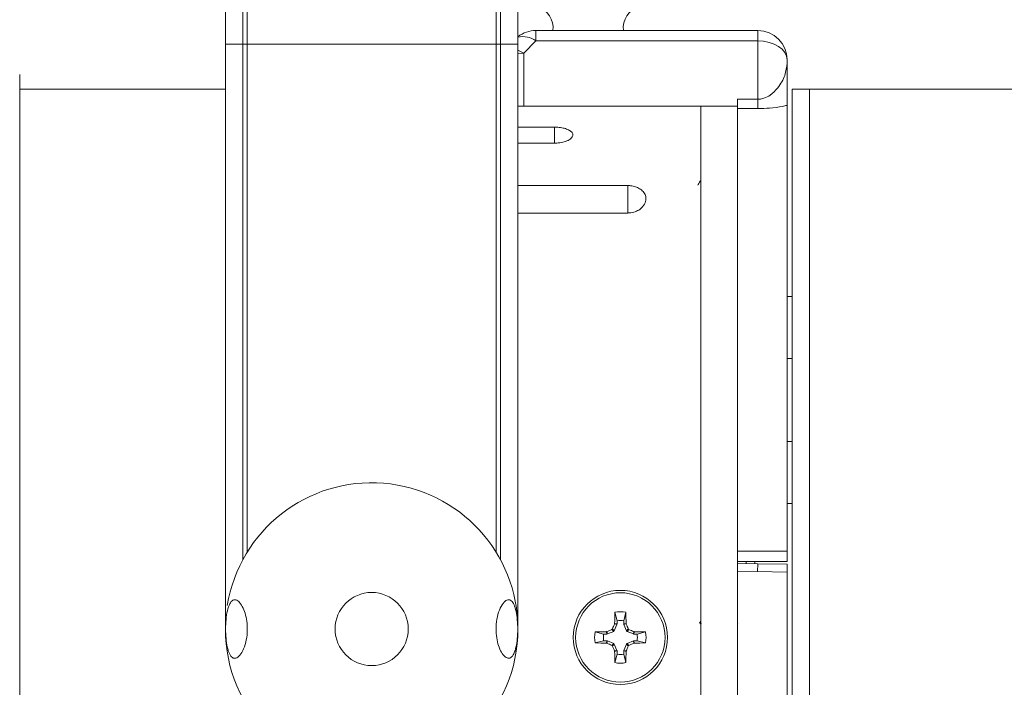
# Model space of a CAD drawing. Units: inches. Extents: x 0.2 to 10.8, y 0.2 to 8.4.
# Drawn here: x 3 to 3.4, y 5.2 to 5.5 of the extents above; entities that cross this region are included whole.
import ezdxf

# ---------------------------------------------------------------- set-up
doc = ezdxf.new("R2010")
doc.units = ezdxf.units.IN
doc.header["$MEASUREMENT"] = 0

msp = doc.modelspace()

# ---------------------------------------------------------------- linework, layer by layer
at = {"color": 7, "linetype": 'Continuous', "lineweight": 15}
for p, q in [((3.050039529255671, 5.459324753392083), (3.050039529255671, 5.646824774042511)), ((3.057539535948287, 5.646824774042511), (3.057539535948287, 5.459324753392083)), ((3.059414537621441, 5.646199761262713), (3.059414537621441, 5.459324753392083)), ((3.165664510212691, 5.646199761262713), (3.165664510212691, 5.459324753392083)), ((3.167539548552088, 5.646824774042511), (3.167539548552088, 5.459324753392083)), ((3.175039555244704, 5.459324753392083), (3.175039555244704, 5.646824774042511)), ((3.182717173218873, 5.460640631524281), (3.182717173218873, 5.465105809942158)), ((3.182717173218873, 5.465105809942158), (3.197336884330723, 5.465105809942158)), ((3.212742206367128, 5.465105809942158), (3.277539524489646, 5.465105809942158)), ((3.277539524489646, 5.460640631524281), (3.277539524489646, 5.465105809942158)), ((3.182717173218873, 5.460640631524281), (3.177539533031414, 5.455462991336822)), ((3.277539524489646, 5.460640631524281), (3.182717173218873, 5.460640631524281)), ((3.277539524489646, 5.435730319290333), (3.277539524489646, 5.460640631524281)), ((3.050039529255671, 5.209324756413382), (3.050039529255671, 5.459324753392083)), ((3.050039529255671, 5.459324753392083), (3.057539535948287, 5.459324753392083)), ((3.057539535948287, 5.459324753392083), (3.057539535948287, 5.239010608479886)), ((3.165664510212691, 5.459324753392083), (3.059414537621441, 5.459324753392083)), ((3.059414537621441, 5.459324753392083), (3.059414537621441, 5.242248677740101)), ((3.165664510212691, 5.459324753392083), (3.165664510212691, 5.242248677740101)), ((3.167539548552088, 5.459324753392083), (3.175039555244704, 5.459324753392083)), ((3.167539548552088, 5.459324753392083), (3.167539548552088, 5.239010608479886)), ((3.175039555244704, 5.209324756413382), (3.175039555244704, 5.459324753392083)), ((3.177539533031414, 5.455462991336822), (3.177539533031414, 5.432703337591617)), ((3.290039560088168, 5.45260581100988), (3.290039560088168, 5.451165340983645)), ((2.962164551061585, 5.205730804597687), (2.962164551061585, 5.446358286515149)), ((3.050039529255671, 5.440105812077601), (2.962164551061585, 5.440105812077601)), ((3.299664522233118, 5.440105812077601), (3.292164515540502, 5.440105812077601)), ((3.292164515540502, 5.440105812077601), (3.292164515540502, 5.095613040645826)), ((3.345713070276362, 5.440105812077601), (3.299664522233118, 5.440105812077601)), ((3.299664522233118, 5.440105812077601), (3.299664522233118, 5.095613040645826)), ((3.299664522233118, 5.440105812077601), (3.299664522233118, 5.21381374038959)), ((3.465914548365296, 5.440105812077601), (3.353336715540694, 5.440105812077601)), ((3.268789565569918, 5.435730319290333), (3.277539524489646, 5.435730319290333)), ((3.268789565569918, 5.431712799034403), (3.268789565569918, 5.435730319290333)), ((3.277539524489646, 5.435730319290333), (3.277539524489646, 5.431712799034403)), ((3.177539533031414, 5.432703337591617), (3.175039555244704, 5.432831266113777)), ((3.177539533031414, 5.432703337591617), (3.268789565569918, 5.432703337591617)), ((3.253164539404887, 5.432703337591617), (3.253164539404887, 4.971355806284334)), ((3.277539524489646, 5.431712799034403), (3.268789565569918, 5.431712799034403)), ((3.268789565569918, 5.242570231525483), (3.268789565569918, 5.431712799034403)), ((3.268789565569918, 5.431712799034403), (3.268789565569918, 4.971355806284334)), ((3.290039560088168, 5.242570231525483), (3.290039560088168, 5.433110002893785)), ((3.175039555244704, 5.423782147316635), (3.19066450807725, 5.423782147316635)), ((3.19066450807725, 5.416957459489345), (3.175039555244704, 5.416957459489345)), ((3.175039555244704, 5.398843418744289), (3.221914560407312, 5.398843418744289)), ((3.221914560407312, 5.387108717637891), (3.175039555244704, 5.387108717637891)), ((3.292164515540502, 5.351393871885503), (3.290039560088168, 5.351393871885503)), ((3.290039560088168, 5.324893876349047), (3.292164515540502, 5.324893876349047)), ((3.292164515540502, 5.289456172395093), (3.290039560088168, 5.289456172395093)), ((3.290039560088168, 5.262956167692076), (3.292164515540502, 5.262956167692076)), ((3.268789565569918, 5.242570231525483), (3.290039560088168, 5.242570231525483)), ((3.290039560088168, 5.242570231525483), (3.290039560088168, 5.2382307999883)), ((3.290039560088168, 5.2382307999883), (3.268789565569918, 5.2382307999883)), ((3.268789565569918, 5.237348261850123), (3.277494278345667, 5.237196316938737)), ((3.276289572262534, 5.2382307999883), (3.276289572262534, 5.237340231942885)), ((3.277412439291079, 5.233897042552236), (3.268789565569918, 5.234050307448373)), ((3.290039560088168, 5.233676146770709), (3.277412512623565, 5.233900562511573)), ((3.277543411111415, 5.237198920241997), (3.290039560088168, 5.236980801928384)), ((3.290039560088168, 4.971355806284334), (3.290039560088168, 5.233676146770709)), ((3.217358559705287, 5.212860097239489), (3.216461556734209, 5.21648478453346)), ((3.220220506643832, 5.212860097239489), (3.22111750961491, 5.21648478453346)), ((3.217358559705287, 5.212860097239489), (3.217358559705287, 5.211476615721587)), ((3.220220506643832, 5.211476615721587), (3.220220506643832, 5.212860097239489)), ((3.252996021351622, 5.211607670040969), (3.252613592436141, 5.212287984681916)), ((3.25306825385052, 5.212676665191846), (3.252906115723553, 5.212387056870759)), ((3.299664522233118, 5.21381374038959), (3.299664522233118, 4.971355806284334)), ((3.211660258865878, 5.207161805566641), (3.208035580738469, 5.208058771871477)), ((3.212842525208236, 5.208173298881785), (3.213032603012441, 5.208214053410985)), ((3.213043749550342, 5.207161805566641), (3.212842525208236, 5.208173298881785)), ((3.213032603012441, 5.208214053410985), (3.213234340681951, 5.207199718462002)), ((3.215933196171208, 5.208317608048046), (3.213234340681951, 5.207199718462002)), ((3.215933196171208, 5.208317608048046), (3.215141205320354, 5.209109562232657)), ((3.215410775539589, 5.209379132451892), (3.216202766390444, 5.208587178267281)), ((3.216202766390444, 5.208587178267281), (3.215933196171208, 5.208317608048046)), ((3.217320646809927, 5.211286006256857), (3.216202766390444, 5.208587178267281)), ((3.216306311860944, 5.211487771426048), (3.21634701139078, 5.21167781256401)), ((3.217320646809927, 5.211286006256857), (3.216306311860944, 5.211487771426048)), ((3.21634701139078, 5.21167781256401), (3.217358559705287, 5.211476615721587)), ((3.217358559705287, 5.211476615721587), (3.217320646809927, 5.211286006256857)), ((3.220220506643832, 5.211476615721587), (3.221232054958339, 5.21167781256401)), ((3.220258419539192, 5.211286006256857), (3.220220506643832, 5.211476615721587)), ((3.221272754488175, 5.211487771426048), (3.220258419539192, 5.211286006256857)), ((3.221376373291162, 5.208587178267281), (3.220258419539192, 5.211286006256857)), ((3.221232054958339, 5.21167781256401), (3.221272754488175, 5.211487771426048)), ((3.221376373291162, 5.208587178267281), (3.22216829080953, 5.209379132451892)), ((3.221645943510397, 5.208317608048046), (3.221376373291162, 5.208587178267281)), ((3.222437861028765, 5.209109562232657), (3.221645943510397, 5.208317608048046)), ((3.224344725667168, 5.207199718462002), (3.221645943510397, 5.208317608048046)), ((3.224344725667168, 5.207199718462002), (3.224546536669164, 5.208214053410985)), ((3.224736541140883, 5.208173298881785), (3.224535390131263, 5.207161805566641)), ((3.224546536669164, 5.208214053410985), (3.224736541140883, 5.208173298881785)), ((3.225918807483241, 5.207161805566641), (3.229543558943136, 5.208058771871477)), ((3.253313844346771, 5.211713158822354), (3.253253565043122, 5.211605983393786)), ((3.268938797179316, 5.211713158822354), (3.268878517875667, 5.211605983393786)), ((2.962164551061585, 4.965103313513664), (2.962164551061585, 5.205730804597687)), ((3.211660258865878, 5.204299803628732), (3.208035580738469, 5.203402828157336)), ((3.213043749550342, 5.207161805566641), (3.211660258865878, 5.207161805566641)), ((3.211660258865878, 5.204299803628732), (3.213043749550342, 5.204299803628732)), ((3.212842525208236, 5.20328831031359), (3.213043749550342, 5.204299803628732)), ((3.213234340681951, 5.204261890733372), (3.213032603012441, 5.203247555784389)), ((3.213234340681951, 5.207199718462002), (3.213043749550342, 5.207161805566641)), ((3.213043749550342, 5.204299803628732), (3.213234340681951, 5.204261890733372)), ((3.213234340681951, 5.204261890733372), (3.215933196171208, 5.203144001147328)), ((3.221645943510397, 5.203144001147328), (3.224344725667168, 5.204261890733372)), ((3.224535390131263, 5.207161805566641), (3.224344725667168, 5.207199718462002)), ((3.224344725667168, 5.204261890733372), (3.224535390131263, 5.204299803628732)), ((3.224546536669164, 5.203247555784389), (3.224344725667168, 5.204261890733372)), ((3.225918807483241, 5.207161805566641), (3.224535390131263, 5.207161805566641)), ((3.224535390131263, 5.204299803628732), (3.224736541140883, 5.20328831031359)), ((3.224535390131263, 5.204299803628732), (3.225918807483241, 5.204299803628732)), ((3.225918807483241, 5.204299803628732), (3.229543558943136, 5.203402828157336)), ((3.213032603012441, 5.203247555784389), (3.212842525208236, 5.20328831031359)), ((3.215141205320354, 5.202352037796156), (3.215933196171208, 5.203144001147328)), ((3.216202766390444, 5.202874430928093), (3.215410775539589, 5.202082467576921)), ((3.215933196171208, 5.203144001147328), (3.216202766390444, 5.202874430928093)), ((3.216202766390444, 5.202874430928093), (3.217320646809927, 5.200175602938517)), ((3.216306311860944, 5.199973837769326), (3.217320646809927, 5.200175602938517)), ((3.21634701139078, 5.199783787464803), (3.216306311860944, 5.199973837769326)), ((3.217358559705287, 5.199984984307227), (3.21634701139078, 5.199783787464803)), ((3.217320646809927, 5.200175602938517), (3.217358559705287, 5.199984984307227)), ((3.217358559705287, 5.199984984307227), (3.217358559705287, 5.198601511955884)), ((3.220220506643832, 5.199984984307227), (3.220258419539192, 5.200175602938517)), ((3.221232054958339, 5.199783787464803), (3.220220506643832, 5.199984984307227)), ((3.220220506643832, 5.198601511955884), (3.220220506643832, 5.199984984307227)), ((3.220258419539192, 5.200175602938517), (3.221376373291162, 5.202874430928093)), ((3.220258419539192, 5.200175602938517), (3.221272754488175, 5.199973837769326)), ((3.221272754488175, 5.199973837769326), (3.221232054958339, 5.199783787464803)), ((3.221376373291162, 5.202874430928093), (3.221645943510397, 5.203144001147328)), ((3.22216829080953, 5.202082467576921), (3.221376373291162, 5.202874430928093)), ((3.221645943510397, 5.203144001147328), (3.222437861028765, 5.202352037796156)), ((3.224736541140883, 5.20328831031359), (3.224546536669164, 5.203247555784389)), ((3.217358559705287, 5.198601511955884), (3.216461556734209, 5.194976815495354)), ((3.220220506643832, 5.198601511955884), (3.22111750961491, 5.194976815495354))]:
    msp.add_line(p, q, dxfattribs=at)
at = {"color": 8, "linetype": 'Continuous', "lineweight": 15}
for p, q in [((3.057539535948287, 5.459324753392083), (3.059414537621441, 5.459324753392083)), ((3.165664510212691, 5.459324753392083), (3.167539548552088, 5.459324753392083)), ((3.19066450807725, 5.416957459489345), (3.19066450807725, 5.423782147316635)), ((3.221914560407312, 5.387108717637891), (3.221914560407312, 5.398843418744289)), ((3.272539568916227, 5.2382307999883), (3.272539568916227, 5.237326720432304))]:
    msp.add_line(p, q, dxfattribs=at)
at = {"color": 7, "linetype": 'Continuous', "lineweight": 15, "flags": 128}
msp.add_lwpolyline([(3.277539524489646, 5.460640631524281), (3.279978196317901, 5.46048626664085), (3.282323075896319, 5.460029038589454), (3.284484184264344, 5.459286547166778), (3.286378362382637, 5.458287282043708), (3.287932937757383, 5.457069706109249), (3.289087997747365, 5.455680605489591), (3.28979932286341, 5.454173329568438), (3.290039560088168, 5.45260581100988)], dxfattribs=at)
at = {"color": 8, "linetype": 'Continuous', "lineweight": 15, "flags": 128}
for points in [[(3.175039555244704, 5.45667085071686), (3.17618068206231, 5.456184692999662), (3.177539533031414, 5.455462991336822)], [(3.175039555244704, 5.455300633212397), (3.175100934535646, 5.455308589787148), (3.177539533031414, 5.455462991336822)]]:
    msp.add_lwpolyline(points, dxfattribs=at)
at = {"color": 7, "linetype": 'Continuous', "lineweight": 15}
for centre, radius in [((3.112539539391053, 5.20932475701123), 0.015625), ((3.218789539391053, 5.205730803221861), 0.02012500000000017), ((3.218789539391053, 5.205730803221861), 0.01909254926108428)]:
    msp.add_circle(centre, radius, dxfattribs=at)
for centre, radius, start, end in [((3.180039539391057, 5.466043303221868), 0.01001250438904428, 354.6273589656365, 69.44395478041774), ((3.230039539391057, 5.466043303221868), 0.01001250438904435, 110.5560452195823, 185.372641034365), ((3.182717208920718, 5.452605803221866), 0.01250000000000072, 90, 127.8947985336249), ((3.277539539391056, 5.45260580322187), 0.01249999999999973, 0, 90), ((3.112539539391053, 5.20932475701123), 0.06250000000000028, 0, 170.7648097781658), ((3.543614482701731, 5.206284206155683), 0.3273119135753421, 178.2141049148456, 179.0558092810397), ((3.218789539391053, 5.205730803221861), 0.01100307416497555, 77.7853575514841, 102.2146424485136), ((2.893964583647388, 5.206284206155683), 0.3273119135753421, 0.9441907189603297, 1.785895085154419), ((3.218789539391053, 5.205730803221861), 0.007271488700059507, 78.65035600652209, 101.3496439934779), ((3.112539539391053, 5.20932475701123), 0.0625, 180, 0), ((3.218789539391053, 5.205730803221861), 0.01100307416497502, 167.7853575514859, 192.214642448515), ((3.21822505828462, 4.881320678786633), 0.3268969362434956, 90.9434483195273, 91.78621630625177), ((3.353227370260784, 4.881035880717106), 0.3559496164503096, 112.8262184798041, 113.1949731658378), ((3.542534910522714, 5.071694409645207), 0.3549186985533609, 156.8042131107467, 157.174046090807), ((2.900360165339237, 5.07395211220205), 0.3491431618010797, 22.82289500413121, 23.19884579431508), ((3.083735534276608, 4.879573509599393), 0.3575364952442975, 66.80655668330485, 67.17368551114676), ((3.219352925354043, 4.881268709990539), 0.3269489158218677, 88.21386507734499, 89.05651192297123), ((3.218789539391053, 5.205730803221861), 0.01100307416497545, 347.7853575514872, 12.21464244851365), ((3.218789539391053, 5.205730803221861), 0.00727148870006003, 168.6503560065193, 191.3496439934746), ((3.218789539391053, 5.205730803221861), 0.007271488700059595, 348.6503560065263, 11.34964399348135), ((3.218223151079409, 5.530087028198513), 0.3268430099390152, 268.2138233845794, 269.0567303850562), ((3.353617413514456, 5.531340772964197), 0.3569443207326371, 246.8053293394524, 247.1730569806517), ((3.542926127019106, 5.339933947964798), 0.3553439687118398, 202.82626551261, 203.1956545203325), ((3.543624406866935, 5.205177630356081), 0.3273218402899375, 180.9442034824074, 181.7858823217093), ((2.893954659482184, 5.205177630356082), 0.3273218402899379, 358.2141176782922, 359.055796517594), ((2.899989518203748, 5.337667499773661), 0.3495460806153594, 336.8012819583576, 337.176798008703), ((3.083342689306853, 5.5328097582521), 0.3585383826109652, 292.8270381624395, 293.1931416671745), ((3.219354833271, 5.530138970056792), 0.3268949625707982, 270.9433093604186, 271.7860952471817), ((3.218789539391053, 5.205730803221861), 0.007271488700060378, 258.6503560065243, 281.3496439934773), ((3.218789539391053, 5.205730803221861), 0.01100307416497459, 257.7853575514862, 282.2146424485155)]:
    msp.add_arc(centre, radius, start, end, dxfattribs=at)
at = {"color": 8, "linetype": 'Continuous', "lineweight": 15}
msp.add_arc((3.177302862064642, 5.45367174152447), 0.008824975529953937, 52.15544057051052, 104.8604742503533, dxfattribs=at)
at = {"color": 7, "linetype": 'Continuous', "lineweight": 15}
for points, knots in [([(3.197336884330723, 5.465105809942158), (3.200037522558066, 5.465081496255232), (3.205180203164301, 5.465035197004574), (3.21030747904395, 5.465083074795942), (3.212742206367128, 5.46510580994216)], [0, 0, 0, 0, 0.5251421260864512, 1, 1, 1, 1]), ([(3.277539524489646, 5.435730319290333), (3.278068655677411, 5.435761603387059), (3.278952477749574, 5.435813858056284), (3.280875388114229, 5.436339859159315), (3.283568306566651, 5.437840340243993), (3.286804586248278, 5.441258605748597), (3.289429932687059, 5.446035442888135), (3.289835898021505, 5.449451563607489), (3.290039560088168, 5.451165340983645)], [0, 0, 0, 0, 0.0423252971801724, 0.07069708367934789, 0.1728402027610543, 0.3551260012165671, 0.6764837778341282, 1, 1, 1, 1]), ([(3.290039560088168, 5.451165340983645), (3.290039560088168, 5.451148243001992), (3.290039560088182, 5.446926824969482), (3.290039560088167, 5.441236975200531), (3.290039560088169, 5.435266487467048), (3.290039560088168, 5.433833055083009), (3.290039560088168, 5.433110002893785)], [0, 0, 0, 0, 0.002498967467131134, 0.6169843050431791, 0.8067991627442641, 0.9999999999999999, 0.9999999999999999, 0.9999999999999999, 0.9999999999999999]), ([(3.353336715540694, 5.440105115418983), (3.352780183046032, 5.440105061930458), (3.351305712152572, 5.440104920218569), (3.348636967703428, 5.440102342392229), (3.346539934256468, 5.440107950581289), (3.345717736652188, 5.440105787686847), (3.345713070276362, 5.440105775411357)], [0, 0, 0, 0, 0.2321622187139312, 0.6150879550394298, 0.9978154348143117, 0.9999999999999999, 0.9999999999999999, 0.9999999999999999, 0.9999999999999999]), ([(3.290039560088168, 5.433110002893785), (3.28936511468083, 5.432965554741744), (3.287143443443997, 5.432489732234671), (3.282992234336218, 5.431863047250892), (3.279233626091372, 5.431759479630175), (3.277539524489646, 5.431712799034403)], [0, 0, 0, 0, 0.1931788554648665, 0.6363449169949595, 1, 1, 1, 1]), ([(3.19066450807725, 5.423782147316635), (3.19091091618713, 5.423779300941528), (3.191972955709589, 5.423767032827215), (3.193829314259124, 5.423572089910683), (3.195929557416048, 5.423040245515105), (3.197541509408112, 5.422241574287147), (3.198338601715561, 5.421362653721219), (3.19857293829206, 5.420359062130799), (3.198128974374792, 5.419280570457302), (3.196620161113012, 5.418137626715025), (3.194345737381604, 5.417311917428012), (3.192201626982424, 5.416985296046565), (3.190984631330784, 5.416963256782733), (3.19066450807725, 5.416957459489346)], [0, 0, 0, 0, 0.02891581979751093, 0.1246295970704878, 0.2213771992867637, 0.3227682788269722, 0.4313216720261607, 0.4985144703788075, 0.6196804251259125, 0.7409899505515793, 0.8572241659459309, 0.9624436911817934, 1, 1, 1, 1]), ([(3.221914560407312, 5.398843418744289), (3.22215649729268, 5.39883865626133), (3.223124166947775, 5.398819607862669), (3.224803979208723, 5.398534059918458), (3.226735929980771, 5.397782583491024), (3.228363617122669, 5.396613911940622), (3.22947086816686, 5.395054625066686), (3.229894266968501, 5.393065794192836), (3.229295665318536, 5.390807573883158), (3.227546135918896, 5.388834681622011), (3.225167162445313, 5.387575111161749), (3.223262123317531, 5.387140601839571), (3.22215872032724, 5.387114494618001), (3.221914560407312, 5.387108717637891)], [0, 0, 0, 0, 0.02630643135771421, 0.1052172566405725, 0.1863860533334207, 0.2773249331414371, 0.3841339686490012, 0.4964863353316906, 0.6399914449923189, 0.7872435158641666, 0.8800284954575285, 0.9734528243981662, 1, 1, 1, 1]), ([(3.253035987556596, 5.401017653627344), (3.252786898915141, 5.400572140534027), (3.252416060946019, 5.399908869941775), (3.252043777616129, 5.39924742728947), (3.251921553763964, 5.399030269919102)], [0, 0, 0, 0, 0.6716913104831749, 0.9999999999999999, 0.9999999999999999, 0.9999999999999999, 0.9999999999999999]), ([(3.268789565569918, 5.234050307448373), (3.268789565569918, 5.234464011122978), (3.268789565569918, 5.235291413775462), (3.268789565569918, 5.23632866837053), (3.268789565569918, 5.237057886150263), (3.268789565569918, 5.237327501287017), (3.268789565569918, 5.237344389266909), (3.268789565569918, 5.237348261850123)], [0, 0, 0, 0, 0.2326691697143326, 0.4653356979654373, 0.6980426554706158, 0.9307581515595874, 1, 1, 1, 1]), ([(3.277412439291079, 5.233897042552236), (3.277422196444459, 5.23434166475693), (3.277441710753333, 5.235230909262712), (3.277477951304519, 5.236308180501242), (3.277514034947706, 5.237052188426015), (3.277533570162723, 5.237147699635007), (3.277543337778928, 5.237195455282023)], [0, 0, 0, 0, 0.2500003108535219, 0.500000675906998, 0.7500001153564014, 1, 1, 1, 1]), ([(3.290039560088168, 5.236980801928384), (3.290039560088168, 5.236939319266306), (3.290039560088168, 5.236856354487756), (3.290039560088168, 5.236209455519985), (3.290039560088168, 5.235257460028875), (3.290039560088168, 5.234343076481696), (3.290039560088169, 5.233801946500085), (3.290039560088168, 5.233676146770709)], [0, 0, 0, 0, 0.2323794225407203, 0.4647557886759063, 0.6971727495914268, 0.9295999345013707, 1, 1, 1, 1]), ([(3.051293881431955, 5.200072277465475), (3.051644314052659, 5.199213191665396), (3.052344681441921, 5.197496240550109), (3.053784234671499, 5.196612754152259), (3.055406762620935, 5.197108457228946), (3.057092752800676, 5.199132154944571), (3.058537763814828, 5.202469078518625), (3.059386241966684, 5.206588392279564), (3.059478759627703, 5.210752743995225), (3.058940858356133, 5.214517792127912), (3.05791785480418, 5.217778948741161), (3.056507131294625, 5.220362331387411), (3.054865898785581, 5.221876667756783), (3.05323501664941, 5.2219081461447), (3.051852046607497, 5.220322555063294), (3.050854703183595, 5.21737940893852), (3.050272686151891, 5.213565321937224), (3.050082434233926, 5.20937648146784), (3.050263019117715, 5.205277083251203), (3.0507065163002, 5.202118624004552), (3.05113616637075, 5.200621747722063), (3.051293881431955, 5.200072277465475)], [0, 0, 0, 0, 0.05472129739199409, 0.1093648534041196, 0.1660701324572245, 0.2249581144853122, 0.2839283823023218, 0.3392883955614126, 0.3888703175159428, 0.4352681557515602, 0.4831135217258589, 0.5354164193503571, 0.5923860077912669, 0.6516380816701928, 0.7100589950294804, 0.7658693645991399, 0.8189908650063237, 0.8702296312419675, 0.9205505770007678, 0.9708358697697091, 1, 1, 1, 1]), ([(3.173785203068421, 5.200072277465475), (3.174052241110203, 5.20108993196716), (3.174586543285429, 5.203126102582588), (3.174943568287859, 5.207157585770602), (3.174954045682146, 5.21132981915716), (3.174600355637947, 5.215261882913143), (3.173900087820475, 5.218549897925903), (3.172861065194676, 5.220884960768323), (3.171509021020317, 5.222002590266974), (3.16991075821874, 5.221702104825796), (3.16821971068686, 5.219893560270659), (3.166717803753528, 5.216718251198153), (3.165767102413795, 5.21266527607956), (3.165570658106867, 5.208468943716055), (3.166029864290919, 5.204637299095076), (3.166989855039587, 5.201298963509109), (3.168352520861736, 5.198600480450446), (3.169975641957364, 5.196902297085114), (3.171618531710783, 5.196658343599474), (3.172928709720785, 5.197839196071855), (3.173539427244427, 5.199431481572456), (3.173785203068421, 5.200072277465475)], [0, 0, 0, 0, 0.05155135306830236, 0.1031463528431179, 0.1538067324448195, 0.2040007952487746, 0.2545709899327305, 0.3063491461714873, 0.3601373003698511, 0.4164800101891863, 0.4751352837476035, 0.5342924065725245, 0.5903826990002651, 0.6407310247708721, 0.6872894687072609, 0.7346837182167457, 0.7862671578293488, 0.8426669490991677, 0.9017903298415404, 0.960476715219388, 1, 1, 1, 1]), ([(3.215141205320354, 5.209109562232657), (3.215190615905274, 5.209136307216109), (3.215289446776701, 5.20918980243429), (3.215372202127324, 5.209295581261438), (3.21540315870226, 5.20936263414933), (3.215410775539589, 5.209379132451892)], [0, 0, 0, 0, 0.4298104978766104, 0.8597053874893907, 1, 1, 1, 1]), ([(3.22216829080953, 5.209379132451892), (3.222195037909521, 5.209329714644984), (3.222248533286865, 5.209230876855884), (3.222354359324247, 5.209148211005241), (3.222421373149416, 5.209117193649321), (3.222437861028765, 5.209109562232657)], [0, 0, 0, 0, 0.4298517634128105, 0.8597224481352387, 1, 1, 1, 1]), ([(3.215410775539589, 5.202082467576921), (3.215384029646017, 5.202131889589392), (3.215330538829787, 5.202230731820241), (3.215224704850735, 5.202313389309811), (3.215157693110833, 5.202344406278443), (3.215141205320354, 5.202352037796156)], [0, 0, 0, 0, 0.4298693905269186, 0.859723176148052, 1, 1, 1, 1]), ([(3.222437861028765, 5.202352037796156), (3.222388437204623, 5.202325304761158), (3.222289589783171, 5.202271838813853), (3.222206985214611, 5.202165968026308), (3.22217593531074, 5.202098964000244), (3.22216829080953, 5.202082467576921)], [0, 0, 0, 0, 0.429810525377975, 0.8596190781383977, 0.9999999999999999, 0.9999999999999999, 0.9999999999999999, 0.9999999999999999])]:
    msp.add_open_spline(points, degree=3, knots=knots, dxfattribs=at)

doc.saveas('drawing.dxf')
